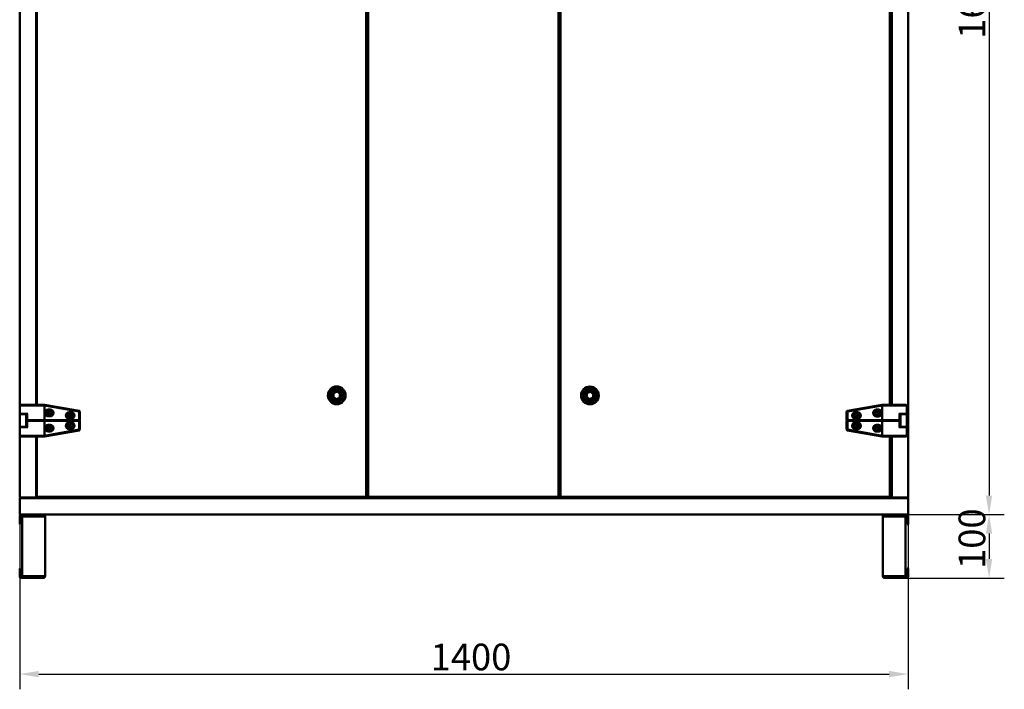
# Model space of a CAD drawing. Units: millimetres. Extents: x 0 to 7128, y 0 to 5040.
# Drawn here: x 1648 to 3200, y 1708 to 2763 of the extents above; entities that cross this region are included whole.
import ezdxf

# ---------------------------------------------------------------- set-up
doc = ezdxf.new("R2010")
doc.units = ezdxf.units.MM
doc.header["$LTSCALE"] = 12
doc.layers.add('MuM-S_Bemaßungen', color=7, linetype='Continuous', lineweight=25, true_color=0x0000a0)
doc.layers.add('MuM-S_Sichtbare-Kanten', color=7, linetype='Continuous', lineweight=50)
doc.styles.add('MuM-S_ISOCP-35', font='isocpeur.ttf')
doc.dimstyles.new('MuM-S_Bemaßung', dxfattribs={"dimscale": 12, "dimtxt": 3.5, "dimasz": 2.5, "dimexe": 2, "dimexo": 0, "dimgap": 0.5, "dimtad": 1, "dimrnd": 1e-08, "dimtxsty": 'MuM-S_ISOCP-35', "dimcen": 0.09, "dimdle": 12, "dimclrd": 256, "dimclre": 256, "dimclrt": 256, "dimazin": 2, "dimtfac": 0.714286, "dimtdec": 3, "dimtmove": 0, "dimatfit": 3, "dimfxl": 1, "dimtolj": 1, "dimlwd": -1, "dimlwe": -1, "dimarcsym": 0})

# ---------------------------------------------------------------- blocks, each defined once
blk = doc.blocks.new('*D5')
at = {"layer": 'Defpoints', "color": 0, "linetype": 'Continuous', "transparency": 16777216}
for p in [(1648.5, 2010.6), (3048.5, 2010.6), (3048.5, 1732.2)]:
    blk.add_point(p, dxfattribs=at)
at = {"layer": 'MuM-S_Bemaßungen', "linetype": 'Continuous', "transparency": 16777216}
for p, q in [((1648.5, 2010.6), (1648.5, 1708.2)), ((3048.5, 2010.6), (3048.5, 1708.2)), ((1678.5, 1732.2), (3018.5, 1732.2))]:
    blk.add_line(p, q, dxfattribs=at)
for points in [[(1678.5, 1737.2), (1678.5, 1727.2), (1648.5, 1732.2)], [(3018.5, 1737.2), (3018.5, 1727.2), (3048.5, 1732.2)]]:
    blk.add_solid(points, dxfattribs=at)
at = {"layer": 'MuM-S_Bemaßungen', "linetype": 'Continuous', "transparency": 16777216, "insert": (2296, 1759.2), "char_height": 42, "attachment_point": 4, "style": 'MuM-S_ISOCP-35'}
blk.add_mtext('\\A1;1400', dxfattribs=at)
blk = doc.blocks.new('*D6')
at = {"layer": 'Defpoints', "color": 0, "linetype": 'Continuous', "transparency": 16777216}
for p in [(3048.5, 3583.6), (3048.5, 1983.6), (3175.9, 1983.6)]:
    blk.add_point(p, dxfattribs=at)
at = {"layer": 'MuM-S_Bemaßungen', "linetype": 'Continuous', "transparency": 16777216}
for p, q in [((3048.5, 3583.6), (3199.9, 3583.6)), ((3175.9, 3553.6), (3175.9, 2013.6)), ((3048.5, 1983.6), (3199.9, 1983.6))]:
    blk.add_line(p, q, dxfattribs=at)
for points in [[(3170.9, 3553.6), (3180.9, 3553.6), (3175.9, 3583.6)], [(3170.9, 2013.6), (3180.9, 2013.6), (3175.9, 1983.6)]]:
    blk.add_solid(points, dxfattribs=at)
at = {"layer": 'MuM-S_Bemaßungen', "linetype": 'Continuous', "transparency": 16777216, "insert": (3148.9, 2733.2), "char_height": 42, "attachment_point": 4, "rotation": 90, "style": 'MuM-S_ISOCP-35'}
blk.add_mtext('\\A1;1600', dxfattribs=at)
blk = doc.blocks.new('*D7')
at = {"layer": 'Defpoints', "color": 0, "linetype": 'Continuous', "transparency": 16777216}
for p in [(3048.5, 1983.6), (3045.5, 1883.6), (3175.9, 1883.6)]:
    blk.add_point(p, dxfattribs=at)
at = {"layer": 'MuM-S_Bemaßungen', "linetype": 'Continuous', "transparency": 16777216}
for p, q in [((3048.5, 1983.6), (3199.9, 1983.6)), ((3175.9, 1953.6), (3175.9, 1913.6)), ((3045.5, 1883.6), (3199.9, 1883.6))]:
    blk.add_line(p, q, dxfattribs=at)
for points in [[(3170.9, 1953.6), (3180.9, 1953.6), (3175.9, 1983.6)], [(3170.9, 1913.6), (3180.9, 1913.6), (3175.9, 1883.6)]]:
    blk.add_solid(points, dxfattribs=at)
at = {"layer": 'MuM-S_Bemaßungen', "linetype": 'Continuous', "transparency": 16777216, "insert": (3148.9, 1897.9), "char_height": 42, "attachment_point": 4, "rotation": 90, "style": 'MuM-S_ISOCP-35'}
blk.add_mtext('\\A1;100', dxfattribs=at)

msp = doc.modelspace()

# ---------------------------------------------------------------- linework, layer by layer
at = {"layer": 'MuM-S_Sichtbare-Kanten'}
for p, q in [((2194.484, 2011.615), (2194.484, 3555.615)), ((2197.484, 2011.615), (2197.484, 3557.615)), ((2497.484, 3557.615), (2497.484, 2011.615)), ((2500.484, 3555.615), (2500.484, 2011.615)), ((3048.484, 2010.615), (3048.484, 3556.615)), ((1648.484, 3411.848), (1648.484, 2155.443)), ((1674.484, 3410.615), (1674.484, 2156.676)), ((1675.484, 3410.615), (1675.484, 2156.676)), ((3019.484, 2156.615), (3019.484, 3410.555)), ((3022.484, 2156.615), (3022.484, 3410.555)), ((2141.849, 2169.202), (2143.034, 2175.63)), ((2143.477, 2175.253), (2142.398, 2169.397)), ((2143.034, 2175.63), (2149.193, 2177.819)), ((2143.477, 2175.253), (2143.034, 2175.63)), ((2149.088, 2177.246), (2143.477, 2175.253)), ((2143.504, 2175.23), (2143.477, 2175.253)), ((2149.082, 2177.212), (2149.088, 2177.246)), ((2149.088, 2177.246), (2149.193, 2177.819)), ((2153.62, 2173.384), (2149.088, 2177.246)), ((2149.193, 2177.819), (2154.169, 2173.579)), ((2152.541, 2167.528), (2153.62, 2173.384)), ((2154.169, 2173.579), (2152.984, 2167.15)), ((2153.587, 2173.372), (2153.62, 2173.384)), ((2153.62, 2173.384), (2154.169, 2173.579)), ((2540.799, 2169.152), (2541.984, 2175.58)), ((2541.285, 2176.176), (2540.832, 2173.718)), ((2540.832, 2173.718), (2541.323, 2173.627)), ((2543.64, 2177.013), (2541.285, 2176.176)), ((2541.323, 2173.627), (2541.724, 2175.802)), ((2542.427, 2175.203), (2541.348, 2169.347)), ((2541.724, 2175.802), (2543.808, 2176.542)), ((2541.984, 2175.58), (2548.143, 2177.769)), ((2541.984, 2175.58), (2542.427, 2175.203)), ((2548.038, 2177.196), (2542.427, 2175.203)), ((2542.454, 2175.18), (2542.427, 2175.203)), ((2543.808, 2176.542), (2543.64, 2177.013)), ((2548.032, 2177.162), (2548.038, 2177.196)), ((2548.143, 2177.769), (2548.038, 2177.196)), ((2552.57, 2173.334), (2548.038, 2177.196)), ((2548.143, 2177.769), (2553.119, 2173.529)), ((2551.491, 2167.478), (2552.57, 2173.334)), ((2553.119, 2173.529), (2551.934, 2167.1)), ((2552.537, 2173.322), (2552.57, 2173.334)), ((2553.119, 2173.529), (2552.57, 2173.334)), ((1649.912, 2156.676), (1648.484, 2155.443)), ((1654.476, 2156.676), (1649.912, 2156.676)), ((1654.476, 2156.676), (1687.476, 2156.676)), ((1687.449, 2155.443), (1687.513, 2156.669)), ((1687.476, 2156.676), (1687.494, 2156.676)), ((1687.476, 2156.676), (1687.513, 2156.669)), ((1687.494, 2156.676), (1742.28, 2147.015)), ((1687.513, 2156.669), (1742.267, 2147.015)), ((2141.849, 2169.202), (2142.398, 2169.397)), ((2146.825, 2164.962), (2141.849, 2169.202)), ((2142.431, 2169.409), (2142.398, 2169.397)), ((2142.398, 2169.397), (2146.93, 2165.535)), ((2152.984, 2167.15), (2146.825, 2164.962)), ((2146.825, 2164.962), (2146.93, 2165.535)), ((2146.93, 2165.535), (2152.541, 2167.528)), ((2146.937, 2165.569), (2146.93, 2165.535)), ((2153.244, 2166.929), (2151.16, 2166.189)), ((2151.16, 2166.189), (2151.328, 2165.717)), ((2151.328, 2165.717), (2153.683, 2166.554)), ((2152.514, 2167.551), (2152.541, 2167.528)), ((2152.984, 2167.15), (2152.541, 2167.528)), ((2153.645, 2169.104), (2153.244, 2166.929)), ((2154.136, 2169.013), (2153.645, 2169.104)), ((2153.683, 2166.554), (2154.136, 2169.013)), ((2541.348, 2169.347), (2540.799, 2169.152)), ((2545.775, 2164.912), (2540.799, 2169.152)), ((2541.381, 2169.359), (2541.348, 2169.347)), ((2541.348, 2169.347), (2545.88, 2165.485)), ((2551.934, 2167.1), (2545.775, 2164.912)), ((2545.88, 2165.485), (2545.775, 2164.912)), ((2545.88, 2165.485), (2551.491, 2167.478)), ((2545.887, 2165.519), (2545.88, 2165.485)), ((2551.464, 2167.501), (2551.491, 2167.478)), ((2551.491, 2167.478), (2551.934, 2167.1)), ((3007.474, 2156.615), (2952.688, 2146.955)), ((3007.455, 2156.609), (2952.701, 2146.955)), ((3007.492, 2156.615), (3007.455, 2156.609)), ((3007.519, 2155.383), (3007.455, 2156.609)), ((3007.492, 2156.615), (3007.474, 2156.615)), ((3040.492, 2156.615), (3007.492, 2156.615)), ((3040.492, 2156.615), (3045.056, 2156.615)), ((3045.056, 2156.615), (3046.484, 2155.383)), ((1654.474, 2155.443), (1648.484, 2155.443)), ((1648.484, 2142.176), (1648.484, 2155.443)), ((1648.484, 2142.176), (1648.484, 2121.115)), ((1648.484, 2142.176), (1654.474, 2142.176)), ((1648.684, 2141.615), (1654.484, 2141.615)), ((1648.684, 2141.615), (1648.684, 2121.615)), ((1687.449, 2155.443), (1654.474, 2155.443)), ((1654.474, 2142.176), (1661.388, 2142.176)), ((1658.484, 2141.615), (1654.484, 2141.615)), ((1658.484, 2121.615), (1658.484, 2141.615)), ((1660.39, 2141.615), (1658.484, 2141.615)), ((1660.39, 2142.176), (1660.39, 2132.176)), ((1687.474, 2155.437), (1687.449, 2155.443)), ((1742.117, 2145.803), (1687.474, 2155.437)), ((1687.474, 2155.437), (1687.474, 2132.176)), ((1693.475, 2148.426), (1696.476, 2148.426)), ((1696.487, 2146.426), (1693.487, 2146.426)), ((1693.503, 2148.982), (1696.503, 2148.982)), ((1729.479, 2144.426), (1726.478, 2144.426)), ((1729.487, 2142.426), (1726.487, 2142.426)), ((1726.506, 2144.982), (1729.506, 2144.982)), ((1742.267, 2147.015), (1742.117, 2145.803)), ((1743.481, 2145.801), (1742.117, 2145.803)), ((1742.117, 2132.176), (1742.117, 2145.803)), ((1743.481, 2145.801), (1742.267, 2147.015)), ((1742.28, 2147.015), (1742.267, 2147.015)), ((1742.28, 2147.015), (1743.494, 2145.801)), ((1743.494, 2145.801), (1743.481, 2145.801)), ((1743.481, 2132.176), (1743.481, 2145.801)), ((1743.494, 2132.176), (1743.494, 2145.801)), ((2952.688, 2146.955), (2951.474, 2145.741)), ((2951.474, 2145.741), (2951.487, 2145.741)), ((2951.474, 2132.115), (2951.474, 2145.741)), ((2951.487, 2145.741), (2952.701, 2146.955)), ((2951.487, 2145.741), (2952.852, 2145.743)), ((2951.487, 2132.115), (2951.487, 2145.741)), ((2952.688, 2146.955), (2952.701, 2146.955)), ((2952.701, 2146.955), (2952.852, 2145.743)), ((2952.852, 2145.743), (3007.494, 2155.377)), ((2952.852, 2132.115), (2952.852, 2145.743)), ((2968.462, 2144.922), (2965.462, 2144.922)), ((2965.481, 2142.365), (2968.481, 2142.365)), ((2965.49, 2144.365), (2968.49, 2144.365)), ((3001.465, 2148.922), (2998.465, 2148.922)), ((2998.481, 2146.365), (3001.481, 2146.365)), ((3001.493, 2148.365), (2998.492, 2148.365)), ((3007.494, 2155.377), (3007.519, 2155.383)), ((3007.494, 2155.377), (3007.494, 2132.115)), ((3007.519, 2155.383), (3040.494, 2155.383)), ((3040.494, 2142.115), (3033.58, 2142.115)), ((3034.578, 2132.115), (3034.578, 2142.115)), ((3036.484, 2141.615), (3034.578, 2141.615)), ((3040.484, 2141.615), (3036.484, 2141.615)), ((3036.484, 2141.615), (3036.484, 2121.615)), ((3040.484, 2141.615), (3046.284, 2141.615)), ((3040.494, 2155.383), (3046.484, 2155.383)), ((3046.484, 2142.115), (3040.494, 2142.115)), ((3046.284, 2121.615), (3046.284, 2141.615)), ((3046.484, 2155.383), (3046.484, 2142.115)), ((1660.39, 2132.176), (1660.39, 2131.676)), ((1660.39, 2132.176), (1661.388, 2132.176)), ((1660.39, 2131.676), (1687.449, 2131.676)), ((1660.39, 2131.615), (1687.449, 2131.615)), ((1660.39, 2131.115), (1660.39, 2131.615)), ((1660.39, 2131.115), (1661.388, 2131.115)), ((1660.39, 2131.115), (1660.39, 2121.115)), ((1661.388, 2132.176), (1687.474, 2132.176)), ((1661.388, 2131.115), (1687.474, 2131.115)), ((1662.484, 2131.676), (1662.484, 2131.615)), ((1673.484, 2131.676), (1673.484, 2131.615)), ((1674.484, 2131.676), (1674.484, 2131.615)), ((1674.484, 2131.615), (1674.484, 2131.676)), ((1675.484, 2131.676), (1675.484, 2131.615)), ((1677.978, 2131.676), (1677.978, 2131.615)), ((1687.449, 2132.176), (1687.449, 2131.676)), ((1687.449, 2131.676), (1741.711, 2131.676)), ((1687.449, 2131.615), (1741.711, 2131.615)), ((1687.449, 2131.115), (1687.449, 2131.615)), ((1687.474, 2132.176), (1742.117, 2132.176)), ((1687.474, 2131.115), (1742.117, 2131.115)), ((1687.474, 2107.854), (1687.474, 2131.115)), ((1696.476, 2138.926), (1693.475, 2138.926)), ((1693.487, 2140.926), (1696.487, 2140.926)), ((1696.503, 2138.369), (1693.503, 2138.369)), ((1726.478, 2134.926), (1729.479, 2134.926)), ((1726.478, 2128.365), (1729.479, 2128.365)), ((1726.487, 2136.926), (1729.487, 2136.926)), ((1726.487, 2126.365), (1729.487, 2126.365)), ((1729.506, 2134.369), (1726.506, 2134.369)), ((1729.506, 2128.922), (1726.506, 2128.922)), ((1740.678, 2131.615), (1740.678, 2131.676)), ((1740.682, 2131.676), (1740.682, 2131.615)), ((1741.711, 2132.176), (1741.711, 2131.676)), ((1741.711, 2131.676), (1742.482, 2131.676)), ((1741.711, 2131.615), (1742.482, 2131.615)), ((1741.711, 2131.115), (1741.711, 2131.615)), ((1742.117, 2132.176), (1743.481, 2132.176)), ((1742.117, 2131.115), (1743.481, 2131.115)), ((1742.117, 2131.115), (1742.117, 2117.488)), ((1742.482, 2132.176), (1742.482, 2131.676)), ((1742.482, 2131.676), (1742.49, 2131.676)), ((1742.482, 2131.615), (1742.49, 2131.615)), ((1742.482, 2131.115), (1742.482, 2131.615)), ((1742.49, 2131.676), (1742.49, 2132.176)), ((1742.49, 2131.615), (1742.49, 2131.115)), ((1743.494, 2132.176), (1743.481, 2132.176)), ((1743.481, 2131.115), (1743.481, 2117.49)), ((1743.494, 2131.115), (1743.481, 2131.115)), ((1743.494, 2131.115), (1743.494, 2117.49)), ((2951.474, 2132.115), (2951.487, 2132.115)), ((2951.474, 2131.055), (2951.474, 2117.43)), ((2951.474, 2131.055), (2951.487, 2131.055)), ((2952.852, 2132.115), (2951.487, 2132.115)), ((2951.487, 2131.055), (2951.487, 2117.43)), ((2952.852, 2131.055), (2951.487, 2131.055)), ((2952.478, 2131.615), (2952.478, 2132.115)), ((2952.487, 2131.615), (2952.478, 2131.615)), ((2952.478, 2131.555), (2952.478, 2131.055)), ((2952.487, 2131.555), (2952.478, 2131.555)), ((2952.487, 2132.115), (2952.487, 2131.615)), ((2953.257, 2131.615), (2952.487, 2131.615)), ((2953.257, 2131.555), (2952.487, 2131.555)), ((2952.487, 2131.055), (2952.487, 2131.555)), ((3007.494, 2132.115), (2952.852, 2132.115)), ((3007.494, 2131.055), (2952.852, 2131.055)), ((2952.852, 2131.055), (2952.852, 2117.428)), ((2953.257, 2132.115), (2953.257, 2131.615)), ((3007.519, 2131.615), (2953.257, 2131.615)), ((3007.519, 2131.555), (2953.257, 2131.555)), ((2953.257, 2131.055), (2953.257, 2131.555)), ((2954.286, 2131.555), (2954.286, 2131.615)), ((2954.29, 2131.615), (2954.29, 2131.555)), ((2965.462, 2134.309), (2968.462, 2134.309)), ((2965.462, 2128.862), (2968.462, 2128.862)), ((2968.481, 2136.865), (2965.481, 2136.865)), ((2968.481, 2126.305), (2965.481, 2126.305)), ((2968.49, 2134.865), (2965.49, 2134.865)), ((2968.49, 2128.305), (2965.49, 2128.305)), ((2998.465, 2138.309), (3001.465, 2138.309)), ((3001.481, 2140.865), (2998.481, 2140.865)), ((2998.492, 2138.865), (3001.493, 2138.865)), ((3033.58, 2132.115), (3007.494, 2132.115)), ((3033.58, 2131.055), (3007.494, 2131.055)), ((3007.494, 2107.794), (3007.494, 2131.055)), ((3007.519, 2132.115), (3007.519, 2131.615)), ((3034.578, 2131.615), (3007.519, 2131.615)), ((3034.578, 2131.555), (3007.519, 2131.555)), ((3007.519, 2131.055), (3007.519, 2131.555)), ((3016.99, 2131.555), (3016.99, 2131.615)), ((3019.484, 2131.555), (3019.484, 2131.615)), ((3020.484, 2131.615), (3020.484, 2131.555)), ((3021.484, 2131.555), (3021.484, 2131.615)), ((3032.484, 2131.555), (3032.484, 2131.615)), ((3034.578, 2132.115), (3033.58, 2132.115)), ((3034.578, 2131.055), (3033.58, 2131.055)), ((3034.578, 2132.115), (3034.578, 2131.615)), ((3034.578, 2131.055), (3034.578, 2131.555)), ((3034.578, 2121.055), (3034.578, 2131.055)), ((1648.484, 2121.115), (1654.474, 2121.115)), ((1648.484, 2107.848), (1648.484, 2121.115)), ((1654.484, 2121.615), (1648.684, 2121.615)), ((1654.474, 2121.115), (1661.388, 2121.115)), ((1654.484, 2121.615), (1658.484, 2121.615)), ((1658.484, 2121.615), (1660.39, 2121.615)), ((1742.117, 2117.488), (1687.474, 2107.854)), ((1687.494, 2106.615), (1742.28, 2116.276)), ((1687.513, 2106.622), (1742.267, 2116.276)), ((1696.476, 2124.365), (1693.475, 2124.365)), ((1693.475, 2114.865), (1696.476, 2114.865)), ((1693.487, 2122.365), (1696.487, 2122.365)), ((1696.487, 2116.865), (1693.487, 2116.865)), ((1696.503, 2124.922), (1693.503, 2124.922)), ((1693.503, 2114.309), (1696.503, 2114.309)), ((1729.479, 2118.865), (1726.478, 2118.865)), ((1729.487, 2120.865), (1726.487, 2120.865)), ((1726.506, 2118.309), (1729.506, 2118.309)), ((1743.481, 2117.49), (1742.117, 2117.488)), ((1742.267, 2116.276), (1742.117, 2117.488)), ((1743.481, 2117.49), (1742.267, 2116.276)), ((1742.28, 2116.276), (1742.267, 2116.276)), ((1742.28, 2116.276), (1743.494, 2117.49)), ((1743.494, 2117.49), (1743.481, 2117.49)), ((2951.474, 2117.43), (2951.487, 2117.43)), ((2952.688, 2116.216), (2951.474, 2117.43)), ((2951.487, 2117.43), (2952.701, 2116.216)), ((2951.487, 2117.43), (2952.852, 2117.428)), ((2952.688, 2116.216), (2952.701, 2116.216)), ((3007.474, 2106.555), (2952.688, 2116.216)), ((2952.701, 2116.216), (2952.852, 2117.428)), ((3007.455, 2106.562), (2952.701, 2116.216)), ((2952.852, 2117.428), (3007.494, 2107.794)), ((2968.462, 2118.249), (2965.462, 2118.249)), ((2965.481, 2120.805), (2968.481, 2120.805)), ((2965.49, 2118.805), (2968.49, 2118.805)), ((2998.465, 2124.862), (3001.465, 2124.862)), ((3001.465, 2114.249), (2998.465, 2114.249)), ((3001.481, 2122.305), (2998.481, 2122.305)), ((2998.481, 2116.805), (3001.481, 2116.805)), ((2998.492, 2124.305), (3001.493, 2124.305)), ((3001.493, 2114.805), (2998.492, 2114.805)), ((3040.494, 2121.055), (3033.58, 2121.055)), ((3034.578, 2121.615), (3036.484, 2121.615)), ((3036.484, 2121.615), (3040.484, 2121.615)), ((3046.284, 2121.615), (3040.484, 2121.615)), ((3046.484, 2121.055), (3040.494, 2121.055)), ((3046.484, 2121.055), (3046.484, 2107.788)), ((1648.484, 2107.848), (1648.484, 2010.615)), ((1654.474, 2107.848), (1648.484, 2107.848)), ((1649.912, 2106.615), (1648.484, 2107.848)), ((1654.476, 2106.615), (1649.912, 2106.615)), ((1687.449, 2107.848), (1654.474, 2107.848)), ((1654.476, 2106.615), (1687.476, 2106.615)), ((1674.484, 2106.615), (1674.484, 2010.615)), ((1675.484, 2106.615), (1675.484, 2011.615)), ((1687.474, 2107.854), (1687.449, 2107.848)), ((1687.449, 2107.848), (1687.513, 2106.622)), ((1687.476, 2106.615), (1687.513, 2106.622)), ((1687.476, 2106.615), (1687.494, 2106.615)), ((3007.519, 2107.788), (3007.455, 2106.562)), ((3007.492, 2106.555), (3007.455, 2106.562)), ((3007.492, 2106.555), (3007.474, 2106.555)), ((3040.492, 2106.555), (3007.492, 2106.555)), ((3007.494, 2107.794), (3007.519, 2107.788)), ((3007.519, 2107.788), (3040.494, 2107.788)), ((3019.484, 2011.615), (3019.484, 2106.555)), ((3022.484, 2010.615), (3022.484, 2106.555)), ((3040.492, 2106.555), (3045.056, 2106.555)), ((3040.494, 2107.788), (3046.484, 2107.788)), ((3045.056, 2106.555), (3046.484, 2107.788)), ((1674.484, 2037.615), (1675.484, 2037.615)), ((2197.484, 2038.615), (2194.484, 2038.615)), ((2194.484, 2037.615), (2197.484, 2037.615)), ((2194.484, 2035.615), (2197.484, 2035.615)), ((2500.484, 2038.615), (2497.484, 2038.615)), ((2497.484, 2037.615), (2500.484, 2037.615)), ((2497.484, 2035.615), (2500.484, 2035.615)), ((3022.484, 2037.615), (3019.484, 2037.615)), ((3019.484, 2035.615), (3021.484, 2035.615)), ((3021.484, 2035.615), (3021.484, 2037.615)), ((3021.484, 2009.615), (3021.484, 2035.615)), ((1648.484, 2010.615), (1674.484, 2010.615)), ((1648.484, 2009.615), (3048.484, 2009.615)), ((1648.484, 1983.615), (1648.484, 2009.615)), ((1675.484, 2009.615), (1675.484, 2011.615)), ((1675.484, 2011.615), (2194.484, 2011.615)), ((2497.484, 2011.615), (2197.484, 2011.615)), ((2500.484, 2011.615), (3019.484, 2011.615)), ((3048.484, 2010.615), (3022.484, 2010.615)), ((3048.484, 1983.615), (3048.484, 2009.615)), ((1648.484, 1983.615), (3048.484, 1983.615)), ((1648.484, 1980.615), (1648.484, 1968.615)), ((1649.984, 1968.615), (1649.984, 1980.615)), ((1685.484, 1983.615), (1651.484, 1983.615)), ((1651.484, 1982.115), (1685.484, 1982.115)), ((1652.484, 1980.615), (1685.484, 1980.615)), ((1652.484, 1886.615), (1652.484, 1980.615)), ((1685.484, 1983.615), (1685.484, 1982.115)), ((1688.484, 1980.615), (1685.484, 1980.615)), ((1688.484, 1980.615), (1688.484, 1886.615)), ((3011.484, 1980.615), (3008.484, 1980.615)), ((3008.484, 1886.615), (3008.484, 1980.615)), ((3011.484, 1983.615), (3011.484, 1982.115)), ((3045.484, 1983.615), (3011.484, 1983.615)), ((3011.484, 1982.115), (3045.484, 1982.115)), ((3011.484, 1980.615), (3044.484, 1980.615)), ((3044.484, 1980.615), (3044.484, 1886.615)), ((3046.984, 1980.615), (3046.984, 1968.615)), ((3048.484, 1968.615), (3048.484, 1980.615)), ((1649.984, 1968.615), (1648.484, 1968.615)), ((3046.984, 1968.615), (3048.484, 1968.615)), ((1648.484, 1898.615), (1648.484, 1886.615)), ((1649.984, 1898.615), (1648.484, 1898.615)), ((1649.984, 1886.615), (1649.984, 1898.615)), ((3046.984, 1898.615), (3048.484, 1898.615)), ((3046.984, 1898.615), (3046.984, 1886.615)), ((3048.484, 1886.615), (3048.484, 1898.615)), ((1685.484, 1885.115), (1651.484, 1885.115)), ((1651.484, 1883.615), (1685.484, 1883.615)), ((1685.484, 1886.615), (1652.484, 1886.615)), ((1685.484, 1886.615), (1688.484, 1886.615)), ((1685.484, 1883.615), (1685.484, 1885.115)), ((3008.484, 1886.615), (3011.484, 1886.615)), ((3044.484, 1886.615), (3011.484, 1886.615)), ((3011.484, 1883.615), (3011.484, 1885.115)), ((3045.484, 1885.115), (3011.484, 1885.115)), ((3011.484, 1883.615), (3045.484, 1883.615))]:
    msp.add_line(p, q, dxfattribs=at)
for centre, radius in [((2148.009, 2171.39), 14), ((2148.009, 2171.39), 11), ((2148.009, 2171.39), 8.5), ((2148.009, 2171.39), 8), ((2148.009, 2171.39), 7.9), ((2546.959, 2171.34), 14), ((2546.959, 2171.34), 11), ((2546.959, 2171.34), 8.5), ((2539.538, 2177.665), 0.75), ((2546.959, 2171.34), 8), ((2546.959, 2171.34), 7.9), ((2155.43, 2165.066), 0.75)]:
    msp.add_circle(centre, radius, dxfattribs=at)
for centre, radius, start, end in [((1651.484, 1980.615), 3, 90, 180), ((1651.484, 1980.615), 1.5, 90, 180), ((1685.484, 1980.615), 3, 0, 90), ((1685.484, 1980.615), 1.5, 0, 90), ((3011.484, 1980.615), 3, 90, 180), ((3011.484, 1980.615), 1.5, 90, 180), ((3045.484, 1980.615), 3, 0, 90), ((3045.484, 1980.615), 1.5, 0, 90), ((1651.484, 1886.615), 3, 180, 270), ((1651.484, 1886.615), 1.5, 180, 270), ((1685.484, 1886.615), 1.5, 270, 0), ((1685.484, 1886.615), 3, 270, 0), ((3011.484, 1886.615), 3, 180, 270), ((3011.484, 1886.615), 1.5, 180, 270), ((3045.484, 1886.615), 1.5, 270, 0), ((3045.484, 1886.615), 3, 270, 0)]:
    msp.add_arc(centre, radius, start, end, dxfattribs=at)
for centre, major_axis, ratio, start_param, end_param in [((1693.487, 2143.676), (0, -4.75), 0.99999858, 3.14159265, 6.28318531), ((1693.487, 2143.676), (0, 2.75), 0.99999858, 0, 3.14159265), ((1693.49, 2143.676), (0, -2.75), 0.99999858, 3.14159265, 6.28318531), ((1696.482, 2143.917), (-0.459, 2.508), 0.99999868, 0, 5.50002199), ((1696.484, 2143.917), (0, 2.05), 0.99999858, 0, 3.1414695), ((1696.485, 2143.917), (-0.001, 2.05), 0.99999858, 0, 3.14093615), ((1696.485, 2143.917), (-0.001, 2.05), 0.99999858, 0, 3.14081284), ((1696.486, 2143.917), (-0.001, 2.05), 0.99999858, 0, 3.1402793), ((1696.487, 2143.676), (0, -2.75), 0.99999858, 0, 3.14159265), ((1726.487, 2139.676), (0, -4.75), 0.99999858, 3.14159265, 6.28318531), ((1726.49, 2139.676), (0, -2.75), 0.99999858, 3.14159265, 6.28318531), ((1726.487, 2139.676), (0, 2.75), 0.99999858, 0, 3.14159265), ((1729.481, 2139.906), (-0.396, 2.519), 0.99999865, 0, 5.60865091), ((1729.483, 2139.906), (0, 2.05), 0.99999858, 0, 3.14146965), ((1729.484, 2139.906), (-0.001, 2.05), 0.99999858, 0, 3.14093615), ((1729.484, 2139.906), (-0.001, 2.05), 0.99999858, 0, 3.14081287), ((1729.485, 2139.906), (-0.001, 2.05), 0.99999858, 0, 3.1402793), ((1729.487, 2139.676), (0, -2.75), 0.99999858, 0, 3.14159265), ((2965.492, 2139.324), (0.675, -2.459), 0.99999878, 0, 5.20042942), ((2965.481, 2139.615), (0, -2.75), 0.99999858, 3.14159265, 6.28318531), ((2965.49, 2139.324), (0.001, -2.05), 0.99999858, 0, 3.14093615), ((2965.489, 2139.324), (0.001, -2.05), 0.99999858, 0, 3.14081282), ((2965.488, 2139.324), (0.001, -2.05), 0.99999858, 0, 3.1402793), ((2965.491, 2139.324), (0, -2.05), 0.99999858, 0, 3.14146935), ((2968.478, 2139.615), (0, -2.75), 0.99999858, 0, 3.14159265), ((2968.481, 2139.615), (0, -4.75), 0.99999858, 0, 3.14159265), ((2968.481, 2139.615), (0, 2.75), 0.99999858, 3.14159265, 6.28318531), ((2998.481, 2143.615), (0, -2.75), 0.99999858, 3.14159265, 6.28318531), ((2998.494, 2143.314), (0.714, -2.448), 0.99999881, 0, 5.15143187), ((2998.491, 2143.314), (0.001, -2.05), 0.99999858, 0, 3.14093615), ((2998.491, 2143.314), (0.001, -2.05), 0.99999858, 0, 3.14081292), ((2998.489, 2143.314), (0.001, -2.05), 0.99999858, 0, 3.1402793), ((2998.492, 2143.314), (0, -2.05), 0.99999858, 0, 3.14146996), ((3001.478, 2143.615), (0, -2.75), 0.99999858, 0, 3.14159265), ((3001.481, 2143.615), (0, -4.75), 0.99999858, 0, 3.14159265), ((3001.481, 2143.615), (0, 2.75), 0.99999858, 3.14159265, 6.28318531), ((1726.487, 2123.615), (0, 4.75), 0.99999858, 0, 3.14159265), ((1726.487, 2123.615), (0, -2.75), 0.99999858, 3.14159265, 6.28318531), ((1726.49, 2123.615), (0, 2.75), 0.99999858, 0, 3.14159265), ((1729.476, 2123.906), (-0.675, 2.459), 0.99999878, 0, 5.20042942), ((1729.477, 2123.906), (0, 2.05), 0.99999858, 0, 3.14146935), ((1729.479, 2123.906), (-0.001, 2.05), 0.99999858, 0, 3.14093615), ((1729.479, 2123.906), (-0.001, 2.05), 0.99999858, 0, 3.14081282), ((1729.48, 2123.906), (-0.001, 2.05), 0.99999858, 0, 3.1402793), ((1729.487, 2123.615), (0, 2.75), 0.99999858, 3.14159265, 6.28318531), ((2965.481, 2123.555), (0, 2.75), 0.99999858, 0, 3.14159265), ((2965.487, 2123.324), (0.396, -2.519), 0.99999865, 0, 5.60865091), ((2968.478, 2123.555), (0, 2.75), 0.99999858, 3.14159265, 6.28318531), ((2968.481, 2123.555), (0, 4.75), 0.99999858, 3.14159265, 6.28318531), ((2968.481, 2123.555), (0, -2.75), 0.99999858, 0, 3.14159265), ((1693.487, 2119.615), (0, 4.75), 0.99999858, 0, 3.14159265), ((1693.487, 2119.615), (0, -2.75), 0.99999858, 3.14159265, 6.28318531), ((1693.49, 2119.615), (0, 2.75), 0.99999858, 0, 3.14159265), ((1696.474, 2119.917), (-0.714, 2.448), 0.99999881, 0, 5.15143187), ((1696.476, 2119.917), (0, 2.05), 0.99999858, 0, 3.14146996), ((1696.477, 2119.917), (-0.001, 2.05), 0.99999858, 0, 3.14093615), ((1696.478, 2119.917), (-0.001, 2.05), 0.99999858, 0, 3.14081292), ((1696.479, 2119.917), (-0.001, 2.05), 0.99999858, 0, 3.1402793), ((1696.487, 2119.615), (0, 2.75), 0.99999858, 3.14159265, 6.28318531), ((2965.483, 2123.324), (0.001, -2.05), 0.99999858, 0, 3.1402793), ((2965.484, 2123.324), (0.001, -2.05), 0.99999858, 0, 3.14093615), ((2965.484, 2123.324), (0.001, -2.05), 0.99999858, 0, 3.14081287), ((2965.485, 2123.324), (0, -2.05), 0.99999858, 0, 3.14146965), ((2998.481, 2119.555), (0, 2.75), 0.99999858, 0, 3.14159265), ((2998.486, 2119.314), (0.459, -2.508), 0.99999868, 0, 5.50002199), ((2998.483, 2119.314), (0.001, -2.05), 0.99999858, 0, 3.14081284), ((2998.482, 2119.314), (0.001, -2.05), 0.99999858, 0, 3.1402793), ((2998.484, 2119.314), (0, -2.05), 0.99999858, 0, 3.1414695), ((2998.483, 2119.314), (0.001, -2.05), 0.99999858, 0, 3.14093615), ((3001.478, 2119.555), (0, 2.75), 0.99999858, 3.14159265, 6.28318531), ((3001.481, 2119.555), (0, 4.75), 0.99999858, 3.14159265, 6.28318531), ((3001.481, 2119.555), (0, -2.75), 0.99999858, 0, 3.14159265)]:
    msp.add_ellipse(centre, major_axis=major_axis, ratio=ratio, start_param=start_param, end_param=end_param, dxfattribs=at)
for centre, major_axis in [((1696.483, 2143.917), (-0.001, -2.208)), ((1696.484, 2143.917), (-0.001, -2.05)), ((1729.482, 2139.906), (-0.001, -2.208)), ((1729.482, 2139.906), (-0.001, -2.05)), ((2965.492, 2139.324), (0.001, 2.208)), ((2965.491, 2139.324), (0.001, 2.05)), ((2998.493, 2143.314), (0.001, 2.208)), ((2998.492, 2143.314), (0.001, 2.05)), ((1729.476, 2123.906), (-0.001, -2.208)), ((1729.477, 2123.906), (-0.001, -2.05)), ((2965.487, 2123.324), (0.001, 2.208)), ((1696.475, 2119.917), (-0.001, -2.208)), ((1696.476, 2119.917), (-0.001, -2.05)), ((2965.486, 2123.324), (0.001, 2.05)), ((2998.485, 2119.314), (0.001, 2.208)), ((2998.484, 2119.314), (0.001, 2.05))]:
    msp.add_ellipse(centre, major_axis=major_axis, ratio=0.99999858, dxfattribs=at)
for points, knots in [([(1693.503, 2138.369), (1692.111, 2138.363), (1690.734, 2138.939), (1688.766, 2140.907), (1688.196, 2142.284), (1688.196, 2145.067), (1688.766, 2146.444), (1690.734, 2148.412), (1692.111, 2148.988), (1693.503, 2148.982)], [0, 0, 0, 0, 0.0041563364, 0.0041563364, 0.0083126728, 0.0083126728, 0.0124690092, 0.0124690092, 0.0166253456, 0.0166253456, 0.0166253456, 0.0166253456]), ([(1693.475, 2138.926), (1693.103, 2138.926), (1692.733, 2138.969), (1692.01, 2139.142), (1691.659, 2139.271), (1690.775, 2139.719), (1690.282, 2140.105), (1689.475, 2141.041), (1689.167, 2141.581), (1688.808, 2142.653), (1688.725, 2143.163), (1688.725, 2144.19), (1688.808, 2144.7), (1689.168, 2145.771), (1689.476, 2146.312), (1690.283, 2147.248), (1690.776, 2147.633), (1691.661, 2148.081), (1692.011, 2148.209), (1692.733, 2148.382), (1693.104, 2148.426), (1693.475, 2148.426)], [0, 0, 0, 0, 0.11174436, 0.11174436, 0.22342833, 0.22342833, 0.40958878, 0.40958878, 0.59465584, 0.59465584, 0.74868906, 0.74868906, 0.90270605, 0.90270605, 1.08776907, 1.08776907, 1.27392019, 1.27392019, 1.38551996, 1.38551996, 1.49718084, 1.49718084, 1.49718084, 1.49718084]), ([(1696.476, 2138.926), (1697, 2138.926), (1697.52, 2139.012), (1698.181, 2139.239), (1698.343, 2139.305), (1699.056, 2139.64), (1699.555, 2140.007), (1700.388, 2140.912), (1700.714, 2141.443), (1701.125, 2142.55), (1701.226, 2143.109), (1701.226, 2144.236), (1701.127, 2144.795), (1700.717, 2145.902), (1700.392, 2146.434), (1699.559, 2147.34), (1699.06, 2147.708), (1698.348, 2148.045), (1698.185, 2148.111), (1697.523, 2148.338), (1697.001, 2148.426), (1696.476, 2148.426)], [-1.49682271, -1.49682271, -1.49682271, -1.49682271, -1.33932571, -1.33932571, -1.28690499, -1.28690499, -1.10272939, -1.10272939, -0.91772227, -0.91772227, -0.74876976, -0.74876976, -0.57975096, -0.57975096, -0.39471906, -0.39471906, -0.21045464, -0.21045464, -0.15789932, -0.15789932, 0, 0, 0, 0]), ([(1696.503, 2148.982), (1697.894, 2148.988), (1699.272, 2148.412), (1701.239, 2146.444), (1701.81, 2145.067), (1701.81, 2142.284), (1701.239, 2140.907), (1699.272, 2138.939), (1697.894, 2138.363), (1696.503, 2138.369)], [0, 0, 0, 0, 0.0041553883, 0.0041553883, 0.0083107765, 0.0083107765, 0.0124661648, 0.0124661648, 0.016621553, 0.016621553, 0.016621553, 0.016621553]), ([(1726.506, 2134.369), (1725.114, 2134.363), (1723.737, 2134.939), (1721.769, 2136.907), (1721.199, 2138.284), (1721.199, 2141.067), (1721.769, 2142.444), (1723.737, 2144.412), (1725.114, 2144.988), (1726.506, 2144.982)], [0, 0, 0, 0, 0.0041563364, 0.0041563364, 0.0083126728, 0.0083126728, 0.0124690092, 0.0124690092, 0.0166253456, 0.0166253456, 0.0166253456, 0.0166253456]), ([(1726.478, 2134.926), (1726.106, 2134.926), (1725.736, 2134.969), (1725.013, 2135.142), (1724.662, 2135.271), (1723.778, 2135.719), (1723.285, 2136.105), (1722.478, 2137.041), (1722.17, 2137.581), (1721.811, 2138.653), (1721.728, 2139.163), (1721.728, 2140.19), (1721.811, 2140.7), (1722.171, 2141.771), (1722.479, 2142.312), (1723.286, 2143.248), (1723.779, 2143.633), (1724.664, 2144.081), (1725.014, 2144.209), (1725.736, 2144.382), (1726.107, 2144.426), (1726.478, 2144.426)], [0, 0, 0, 0, 0.11174436, 0.11174436, 0.22342833, 0.22342833, 0.40958878, 0.40958878, 0.59465584, 0.59465584, 0.74868906, 0.74868906, 0.90270605, 0.90270605, 1.08776906, 1.08776906, 1.27392018, 1.27392018, 1.38551996, 1.38551996, 1.49718084, 1.49718084, 1.49718084, 1.49718084]), ([(1729.479, 2134.926), (1730.003, 2134.926), (1730.523, 2135.012), (1731.184, 2135.239), (1731.346, 2135.305), (1732.059, 2135.64), (1732.558, 2136.007), (1733.391, 2136.912), (1733.717, 2137.443), (1734.128, 2138.55), (1734.229, 2139.109), (1734.229, 2140.236), (1734.129, 2140.795), (1733.72, 2141.902), (1733.395, 2142.434), (1732.562, 2143.34), (1732.063, 2143.708), (1731.351, 2144.045), (1731.188, 2144.111), (1730.526, 2144.338), (1730.004, 2144.426), (1729.479, 2144.426)], [-1.49682271, -1.49682271, -1.49682271, -1.49682271, -1.33932571, -1.33932571, -1.28690499, -1.28690499, -1.10272939, -1.10272939, -0.91772227, -0.91772227, -0.74876976, -0.74876976, -0.57975096, -0.57975096, -0.39471906, -0.39471906, -0.21045464, -0.21045464, -0.15789932, -0.15789932, 0, 0, 0, 0]), ([(1729.506, 2144.982), (1730.897, 2144.988), (1732.275, 2144.412), (1734.242, 2142.444), (1734.813, 2141.067), (1734.813, 2138.284), (1734.242, 2136.907), (1732.275, 2134.939), (1730.897, 2134.363), (1729.506, 2134.369)], [0, 0, 0, 0, 0.0041553883, 0.0041553883, 0.0083107765, 0.0083107765, 0.0124661648, 0.0124661648, 0.016621553, 0.016621553, 0.016621553, 0.016621553]), ([(2965.462, 2144.922), (2964.071, 2144.928), (2962.693, 2144.351), (2960.726, 2142.384), (2960.155, 2141.007), (2960.155, 2138.224), (2960.726, 2136.847), (2962.693, 2134.879), (2964.071, 2134.303), (2965.462, 2134.309)], [0, 0, 0, 0, 0.0041553883, 0.0041553883, 0.0083107765, 0.0083107765, 0.0124661648, 0.0124661648, 0.016621553, 0.016621553, 0.016621553, 0.016621553]), ([(2965.49, 2134.865), (2964.966, 2134.865), (2964.445, 2134.952), (2963.784, 2135.179), (2963.622, 2135.244), (2962.909, 2135.58), (2962.41, 2135.947), (2961.577, 2136.852), (2961.251, 2137.383), (2960.84, 2138.49), (2960.74, 2139.049), (2960.739, 2140.176), (2960.839, 2140.735), (2961.248, 2141.842), (2961.573, 2142.374), (2962.406, 2143.28), (2962.905, 2143.648), (2963.618, 2143.985), (2963.78, 2144.05), (2964.442, 2144.278), (2964.964, 2144.365), (2965.49, 2144.365)], [-1.49682271, -1.49682271, -1.49682271, -1.49682271, -1.33932571, -1.33932571, -1.28690499, -1.28690499, -1.10272939, -1.10272939, -0.91772227, -0.91772227, -0.74876976, -0.74876976, -0.57975096, -0.57975096, -0.39471906, -0.39471906, -0.21045464, -0.21045464, -0.15789932, -0.15789932, 0, 0, 0, 0]), ([(2968.462, 2134.309), (2969.854, 2134.303), (2971.231, 2134.879), (2973.199, 2136.847), (2973.769, 2138.224), (2973.769, 2141.007), (2973.199, 2142.384), (2971.231, 2144.351), (2969.854, 2144.928), (2968.462, 2144.922)], [0, 0, 0, 0, 0.0041563364, 0.0041563364, 0.0083126728, 0.0083126728, 0.0124690092, 0.0124690092, 0.0166253456, 0.0166253456, 0.0166253456, 0.0166253456]), ([(2968.49, 2134.865), (2968.862, 2134.865), (2969.232, 2134.909), (2969.956, 2135.082), (2970.306, 2135.21), (2971.19, 2135.659), (2971.683, 2136.044), (2972.49, 2136.981), (2972.798, 2137.521), (2973.157, 2138.593), (2973.24, 2139.103), (2973.24, 2140.13), (2973.157, 2140.64), (2972.797, 2141.711), (2972.489, 2142.252), (2971.682, 2143.188), (2971.189, 2143.573), (2970.304, 2144.021), (2969.954, 2144.149), (2969.232, 2144.322), (2968.861, 2144.365), (2968.49, 2144.365)], [0, 0, 0, 0, 0.11174436, 0.11174436, 0.22342833, 0.22342833, 0.40958878, 0.40958878, 0.59465584, 0.59465584, 0.74868906, 0.74868906, 0.90270605, 0.90270605, 1.08776906, 1.08776906, 1.27392018, 1.27392018, 1.38551996, 1.38551996, 1.49718084, 1.49718084, 1.49718084, 1.49718084]), ([(2998.465, 2148.922), (2997.074, 2148.928), (2995.696, 2148.351), (2993.729, 2146.384), (2993.158, 2145.007), (2993.158, 2142.224), (2993.729, 2140.847), (2995.696, 2138.879), (2997.074, 2138.303), (2998.465, 2138.309)], [0, 0, 0, 0, 0.0041553883, 0.0041553883, 0.0083107765, 0.0083107765, 0.0124661648, 0.0124661648, 0.016621553, 0.016621553, 0.016621553, 0.016621553]), ([(2998.492, 2138.865), (2997.968, 2138.865), (2997.448, 2138.952), (2996.787, 2139.179), (2996.625, 2139.244), (2995.912, 2139.58), (2995.413, 2139.947), (2994.58, 2140.852), (2994.254, 2141.383), (2993.843, 2142.49), (2993.742, 2143.049), (2993.742, 2144.176), (2993.842, 2144.735), (2994.251, 2145.842), (2994.576, 2146.374), (2995.409, 2147.28), (2995.908, 2147.648), (2996.62, 2147.985), (2996.783, 2148.05), (2997.445, 2148.278), (2997.967, 2148.365), (2998.492, 2148.365)], [-1.49682271, -1.49682271, -1.49682271, -1.49682271, -1.33932571, -1.33932571, -1.28690499, -1.28690499, -1.10272939, -1.10272939, -0.91772227, -0.91772227, -0.74876976, -0.74876976, -0.57975096, -0.57975096, -0.39471906, -0.39471906, -0.21045464, -0.21045464, -0.15789932, -0.15789932, 0, 0, 0, 0]), ([(3001.465, 2138.309), (3002.857, 2138.303), (3004.234, 2138.879), (3006.202, 2140.847), (3006.772, 2142.224), (3006.772, 2145.007), (3006.202, 2146.384), (3004.234, 2148.351), (3002.857, 2148.928), (3001.465, 2148.922)], [0, 0, 0, 0, 0.0041563364, 0.0041563364, 0.0083126728, 0.0083126728, 0.0124690092, 0.0124690092, 0.0166253456, 0.0166253456, 0.0166253456, 0.0166253456]), ([(3001.493, 2138.865), (3001.865, 2138.865), (3002.235, 2138.909), (3002.958, 2139.082), (3003.309, 2139.21), (3004.193, 2139.659), (3004.686, 2140.044), (3005.493, 2140.981), (3005.801, 2141.521), (3006.16, 2142.593), (3006.243, 2143.103), (3006.243, 2144.13), (3006.16, 2144.64), (3005.8, 2145.711), (3005.492, 2146.252), (3004.685, 2147.188), (3004.192, 2147.573), (3003.307, 2148.021), (3002.957, 2148.149), (3002.235, 2148.322), (3001.864, 2148.365), (3001.493, 2148.365)], [0, 0, 0, 0, 0.11174436, 0.11174436, 0.22342833, 0.22342833, 0.40958878, 0.40958878, 0.59465584, 0.59465584, 0.74868906, 0.74868906, 0.90270605, 0.90270605, 1.08776907, 1.08776907, 1.27392019, 1.27392019, 1.38551996, 1.38551996, 1.49718084, 1.49718084, 1.49718084, 1.49718084]), ([(1726.506, 2128.922), (1725.114, 2128.928), (1723.737, 2128.351), (1721.769, 2126.384), (1721.199, 2125.007), (1721.199, 2122.224), (1721.769, 2120.847), (1723.737, 2118.879), (1725.114, 2118.303), (1726.506, 2118.309)], [0, 0, 0, 0, 0.0041563364, 0.0041563364, 0.0083126728, 0.0083126728, 0.0124690092, 0.0124690092, 0.0166253456, 0.0166253456, 0.0166253456, 0.0166253456]), ([(1726.478, 2128.365), (1726.106, 2128.365), (1725.736, 2128.322), (1725.013, 2128.149), (1724.662, 2128.02), (1723.778, 2127.572), (1723.285, 2127.186), (1722.478, 2126.25), (1722.17, 2125.71), (1721.811, 2124.638), (1721.728, 2124.128), (1721.728, 2123.101), (1721.811, 2122.591), (1722.171, 2121.52), (1722.479, 2120.979), (1723.286, 2120.043), (1723.779, 2119.658), (1724.664, 2119.21), (1725.014, 2119.082), (1725.736, 2118.909), (1726.107, 2118.865), (1726.478, 2118.865)], [0, 0, 0, 0, 0.11174436, 0.11174436, 0.22342833, 0.22342833, 0.40958878, 0.40958878, 0.59465584, 0.59465584, 0.74868906, 0.74868906, 0.90270605, 0.90270605, 1.08776906, 1.08776906, 1.27392018, 1.27392018, 1.38551996, 1.38551996, 1.49718084, 1.49718084, 1.49718084, 1.49718084]), ([(1729.479, 2128.365), (1730.003, 2128.365), (1730.523, 2128.279), (1731.184, 2128.052), (1731.346, 2127.986), (1732.059, 2127.651), (1732.558, 2127.284), (1733.391, 2126.379), (1733.717, 2125.848), (1734.128, 2124.741), (1734.229, 2124.182), (1734.229, 2123.055), (1734.129, 2122.496), (1733.72, 2121.388), (1733.395, 2120.857), (1732.562, 2119.95), (1732.063, 2119.583), (1731.351, 2119.246), (1731.188, 2119.18), (1730.526, 2118.953), (1730.004, 2118.865), (1729.479, 2118.865)], [-1.49682271, -1.49682271, -1.49682271, -1.49682271, -1.33932571, -1.33932571, -1.28690499, -1.28690499, -1.10272939, -1.10272939, -0.91772227, -0.91772227, -0.74876976, -0.74876976, -0.57975096, -0.57975096, -0.39471906, -0.39471906, -0.21045464, -0.21045464, -0.15789932, -0.15789932, 0, 0, 0, 0]), ([(1729.506, 2118.309), (1730.897, 2118.303), (1732.275, 2118.879), (1734.242, 2120.847), (1734.813, 2122.224), (1734.813, 2125.007), (1734.242, 2126.384), (1732.275, 2128.351), (1730.897, 2128.928), (1729.506, 2128.922)], [0, 0, 0, 0, 0.0041553883, 0.0041553883, 0.0083107765, 0.0083107765, 0.0124661648, 0.0124661648, 0.016621553, 0.016621553, 0.016621553, 0.016621553]), ([(2965.462, 2118.249), (2964.071, 2118.243), (2962.693, 2118.819), (2960.726, 2120.787), (2960.155, 2122.164), (2960.155, 2124.946), (2960.726, 2126.324), (2962.693, 2128.291), (2964.071, 2128.868), (2965.462, 2128.862)], [0, 0, 0, 0, 0.0041553883, 0.0041553883, 0.0083107765, 0.0083107765, 0.0124661648, 0.0124661648, 0.016621553, 0.016621553, 0.016621553, 0.016621553]), ([(2965.49, 2128.305), (2964.966, 2128.305), (2964.445, 2128.219), (2963.784, 2127.992), (2963.622, 2127.926), (2962.909, 2127.59), (2962.41, 2127.224), (2961.577, 2126.319), (2961.251, 2125.788), (2960.84, 2124.681), (2960.74, 2124.122), (2960.739, 2122.995), (2960.839, 2122.436), (2961.248, 2121.328), (2961.573, 2120.797), (2962.406, 2119.89), (2962.905, 2119.523), (2963.618, 2119.186), (2963.78, 2119.12), (2964.442, 2118.892), (2964.964, 2118.805), (2965.49, 2118.805)], [-1.49682271, -1.49682271, -1.49682271, -1.49682271, -1.33932571, -1.33932571, -1.28690499, -1.28690499, -1.10272939, -1.10272939, -0.91772227, -0.91772227, -0.74876976, -0.74876976, -0.57975096, -0.57975096, -0.39471906, -0.39471906, -0.21045464, -0.21045464, -0.15789932, -0.15789932, 0, 0, 0, 0]), ([(2968.462, 2128.862), (2969.854, 2128.868), (2971.231, 2128.291), (2973.199, 2126.324), (2973.769, 2124.946), (2973.769, 2122.164), (2973.199, 2120.787), (2971.231, 2118.819), (2969.854, 2118.243), (2968.462, 2118.249)], [0, 0, 0, 0, 0.0041563364, 0.0041563364, 0.0083126728, 0.0083126728, 0.0124690092, 0.0124690092, 0.0166253456, 0.0166253456, 0.0166253456, 0.0166253456]), ([(2968.49, 2128.305), (2968.862, 2128.305), (2969.232, 2128.262), (2969.956, 2128.089), (2970.306, 2127.96), (2971.19, 2127.512), (2971.683, 2127.126), (2972.49, 2126.19), (2972.798, 2125.649), (2973.157, 2124.578), (2973.24, 2124.068), (2973.24, 2123.041), (2973.157, 2122.531), (2972.797, 2121.46), (2972.489, 2120.919), (2971.682, 2119.983), (2971.189, 2119.598), (2970.304, 2119.15), (2969.954, 2119.021), (2969.232, 2118.849), (2968.861, 2118.805), (2968.49, 2118.805)], [0, 0, 0, 0, 0.11174436, 0.11174436, 0.22342833, 0.22342833, 0.40958878, 0.40958878, 0.59465584, 0.59465584, 0.74868906, 0.74868906, 0.90270605, 0.90270605, 1.08776906, 1.08776906, 1.27392018, 1.27392018, 1.38551996, 1.38551996, 1.49718084, 1.49718084, 1.49718084, 1.49718084]), ([(1693.503, 2124.922), (1692.111, 2124.928), (1690.734, 2124.351), (1688.766, 2122.384), (1688.196, 2121.007), (1688.196, 2118.224), (1688.766, 2116.847), (1690.734, 2114.879), (1692.111, 2114.303), (1693.503, 2114.309)], [0, 0, 0, 0, 0.0041563364, 0.0041563364, 0.0083126728, 0.0083126728, 0.0124690092, 0.0124690092, 0.0166253456, 0.0166253456, 0.0166253456, 0.0166253456]), ([(1693.475, 2124.365), (1693.103, 2124.365), (1692.733, 2124.322), (1692.01, 2124.149), (1691.659, 2124.02), (1690.775, 2123.572), (1690.282, 2123.186), (1689.475, 2122.25), (1689.167, 2121.71), (1688.808, 2120.638), (1688.725, 2120.128), (1688.725, 2119.101), (1688.808, 2118.591), (1689.168, 2117.52), (1689.476, 2116.979), (1690.283, 2116.043), (1690.776, 2115.658), (1691.661, 2115.21), (1692.011, 2115.082), (1692.733, 2114.909), (1693.104, 2114.865), (1693.475, 2114.865)], [0, 0, 0, 0, 0.11174436, 0.11174436, 0.22342833, 0.22342833, 0.40958878, 0.40958878, 0.59465584, 0.59465584, 0.74868906, 0.74868906, 0.90270605, 0.90270605, 1.08776907, 1.08776907, 1.27392019, 1.27392019, 1.38551996, 1.38551996, 1.49718084, 1.49718084, 1.49718084, 1.49718084]), ([(1696.476, 2124.365), (1697, 2124.365), (1697.52, 2124.279), (1698.181, 2124.052), (1698.343, 2123.986), (1699.056, 2123.651), (1699.555, 2123.284), (1700.388, 2122.379), (1700.714, 2121.848), (1701.125, 2120.741), (1701.226, 2120.182), (1701.226, 2119.055), (1701.127, 2118.496), (1700.717, 2117.388), (1700.392, 2116.857), (1699.559, 2115.95), (1699.06, 2115.583), (1698.348, 2115.246), (1698.185, 2115.18), (1697.523, 2114.953), (1697.001, 2114.865), (1696.476, 2114.865)], [-1.49682271, -1.49682271, -1.49682271, -1.49682271, -1.33932571, -1.33932571, -1.28690499, -1.28690499, -1.10272939, -1.10272939, -0.91772227, -0.91772227, -0.74876976, -0.74876976, -0.57975096, -0.57975096, -0.39471906, -0.39471906, -0.21045464, -0.21045464, -0.15789932, -0.15789932, 0, 0, 0, 0]), ([(1696.503, 2114.309), (1697.894, 2114.303), (1699.272, 2114.879), (1701.239, 2116.847), (1701.81, 2118.224), (1701.81, 2121.007), (1701.239, 2122.384), (1699.272, 2124.351), (1697.894, 2124.928), (1696.503, 2124.922)], [0, 0, 0, 0, 0.0041553883, 0.0041553883, 0.0083107765, 0.0083107765, 0.0124661648, 0.0124661648, 0.016621553, 0.016621553, 0.016621553, 0.016621553]), ([(2998.465, 2114.249), (2997.074, 2114.243), (2995.696, 2114.819), (2993.729, 2116.787), (2993.158, 2118.164), (2993.158, 2120.946), (2993.729, 2122.324), (2995.696, 2124.291), (2997.074, 2124.868), (2998.465, 2124.862)], [0, 0, 0, 0, 0.0041553883, 0.0041553883, 0.0083107765, 0.0083107765, 0.0124661648, 0.0124661648, 0.016621553, 0.016621553, 0.016621553, 0.016621553]), ([(2998.492, 2124.305), (2997.968, 2124.305), (2997.448, 2124.219), (2996.787, 2123.992), (2996.625, 2123.926), (2995.912, 2123.59), (2995.413, 2123.224), (2994.58, 2122.319), (2994.254, 2121.788), (2993.843, 2120.681), (2993.742, 2120.122), (2993.742, 2118.995), (2993.842, 2118.436), (2994.251, 2117.328), (2994.576, 2116.797), (2995.409, 2115.89), (2995.908, 2115.523), (2996.62, 2115.186), (2996.783, 2115.12), (2997.445, 2114.892), (2997.967, 2114.805), (2998.492, 2114.805)], [-1.49682271, -1.49682271, -1.49682271, -1.49682271, -1.33932571, -1.33932571, -1.28690499, -1.28690499, -1.10272939, -1.10272939, -0.91772227, -0.91772227, -0.74876976, -0.74876976, -0.57975096, -0.57975096, -0.39471906, -0.39471906, -0.21045464, -0.21045464, -0.15789932, -0.15789932, 0, 0, 0, 0]), ([(3001.465, 2124.862), (3002.857, 2124.868), (3004.234, 2124.291), (3006.202, 2122.324), (3006.772, 2120.946), (3006.772, 2118.164), (3006.202, 2116.787), (3004.234, 2114.819), (3002.857, 2114.243), (3001.465, 2114.249)], [0, 0, 0, 0, 0.0041563364, 0.0041563364, 0.0083126728, 0.0083126728, 0.0124690092, 0.0124690092, 0.0166253456, 0.0166253456, 0.0166253456, 0.0166253456]), ([(3001.493, 2124.305), (3001.865, 2124.305), (3002.235, 2124.262), (3002.958, 2124.089), (3003.309, 2123.96), (3004.193, 2123.512), (3004.686, 2123.126), (3005.493, 2122.19), (3005.801, 2121.649), (3006.16, 2120.578), (3006.243, 2120.068), (3006.243, 2119.041), (3006.16, 2118.531), (3005.8, 2117.46), (3005.492, 2116.919), (3004.685, 2115.983), (3004.192, 2115.598), (3003.307, 2115.15), (3002.957, 2115.021), (3002.235, 2114.849), (3001.864, 2114.805), (3001.493, 2114.805)], [0, 0, 0, 0, 0.11174436, 0.11174436, 0.22342833, 0.22342833, 0.40958878, 0.40958878, 0.59465584, 0.59465584, 0.74868906, 0.74868906, 0.90270605, 0.90270605, 1.08776907, 1.08776907, 1.27392019, 1.27392019, 1.38551996, 1.38551996, 1.49718084, 1.49718084, 1.49718084, 1.49718084])]:
    msp.add_open_spline(points, degree=3, knots=knots, dxfattribs=at)

# ---------------------------------------------------------------- dimensions: what is measured, and where the dimension line sits
at = {"layer": 'MuM-S_Bemaßungen', "linetype": 'Continuous'}
for base, p1, p2, angle, picture, middle in [((3175.932, 1983.615), (3048.484, 3583.615), (3048.484, 1983.615), 270, '*D6', (3175.932, 2783.615)), ((3048.484, 1732.241), (1648.484, 2010.615), (3048.484, 2010.615), 180, '*D5', (2348.484, 1732.241)), ((3175.932, 1883.615), (3048.484, 1983.615), (3045.484, 1883.615), 270, '*D7', (3175.932, 1933.615))]:
    dim = msp.add_linear_dim(base=base, p1=p1, p2=p2, angle=angle, dimstyle='MuM-S_Bemaßung', override={"dimgap": 0.5, "dimdec": 2, "dimtol": 0, "dimlim": 0, "dimtp": 0, "dimtm": 0, "dimtdec": 3, "dimtofl": 0, "dimatfit": 1}, dxfattribs=at)
    dim.commit()
    dim.dimension.update_dxf_attribs({"geometry": picture, "text_midpoint": middle, "dimtype": 160})

doc.saveas('drawing.dxf')
